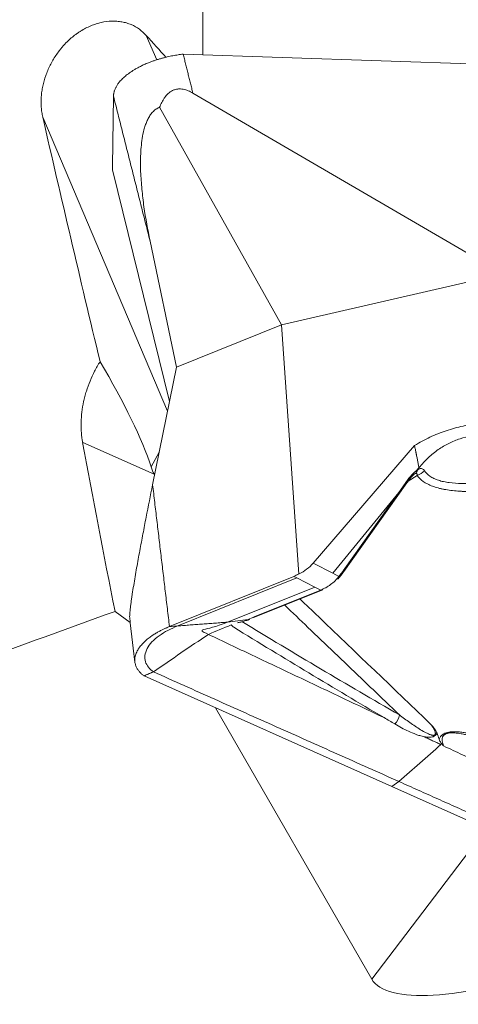
# Model space of a CAD drawing. Units: millimetres. Extents: x -20 to 84, y -66 to 70.
# Drawn here: x 49 to 54, y 12 to 23 of the extents above; entities that cross this region are included whole.
import ezdxf

# ---------------------------------------------------------------- set-up
doc = ezdxf.new("R2010")
doc.units = ezdxf.units.MM
doc.layers.add('1', color=4, linetype='Continuous')

msp = doc.modelspace()

# ---------------------------------------------------------------- linework, layer by layer
at = {"layer": '1', "lineweight": 18}
for p, q in [((51, 26.825), (51, 22.955)), ((56.956, 22.756), (50.776, 22.963)), ((49.966, 21.674), (49.977, 22.48)), ((50.888, 22.517), (54.443, 20.446)), ((50.505, 22.354), (51.903, 19.861)), ((50.619, 18.983), (49.967, 21.637)), ((50.699, 19.376), (50.397, 20.819)), ((54.443, 20.446), (51.903, 19.861)), ((51.903, 19.861), (50.699, 19.376)), ((51.903, 19.861), (52.102, 17.005)), ((50.699, 19.376), (50.426, 18.028)), ((53.431, 18.477), (52.266, 17.129)), ((52.62, 17.033), (53.34, 18.048)), ((52.046, 16.977), (50.619, 16.403)), ((51.576, 16.501), (52.379, 16.825)), ((50.17, 16.449), (49.996, 16.577)), ((50.169, 16.446), (50.223, 15.994)), ((53.169, 14.569), (50.327, 15.837)), ((52.939, 12.362), (51.149, 15.47)), ((54.059, 14.172), (53.169, 14.569))]:
    msp.add_line(p, q, dxfattribs=at)
at = {"layer": '1', "lineweight": 13}
for p, q in [((50.353, 23.177), (50.473, 22.897)), ((50.597, 18.873), (49.166, 22.241)), ((50.442, 18.148), (49.624, 18.512)), ((50.501, 18.4), (50.411, 18.232)), ((53.458, 18.194), (53.481, 18.222)), ((53.25, 17.939), (53.332, 18.055)), ((53.46, 18.135), (53.357, 18.07)), ((52.494, 17.013), (53.25, 17.939)), ((52.613, 17.041), (53.25, 17.939)), ((52.266, 17.129), (52.494, 17.013)), ((50.714, 16.41), (52.08, 16.96)), ((52.08, 16.96), (52.046, 16.977)), ((52.285, 16.856), (52.08, 16.96)), ((52.494, 17.013), (52.563, 16.978)), ((51.285, 16.453), (52.285, 16.856)), ((51.591, 16.514), (52.342, 16.816)), ((52.354, 16.821), (52.285, 16.856)), ((53.169, 14.569), (53.251, 14.627)), ((52.939, 12.362), (54.243, 14.074))]:
    msp.add_line(p, q, dxfattribs=at)
at = {"layer": '1', "lineweight": 18}
for centre, major_axis, ratio, start_param, end_param in [((63.662, -15.783), (35.894, -54.469), 0.199936, 2.221558, 2.228072), ((66.602, -8.654), (18.99, -56.616), 0.138272, -2.193657, -2.135738), ((50.058, 21.32), (0.08, -0.404), 0.111107, -2.658043, -2.491769), ((49.222, 19.603), (1.208, -1.851), 0.1914, 0.620579, 1.358143), ((87.767, -12.495), (32.005, -64.263), 0.362029, -2.243983, -2.210597), ((53.217, 18.134), (-0.122, 0.087), 0.036389, 3.14157, -2.767566), ((51.977, 17.331), (0.341, 0.236), 0.834957, -1.759016, -1.271156), ((51.988, 17.326), (0.239, 0.323), 0.796121, -2.228587, -2.062313), ((51.977, 17.331), (0.341, 0.236), 0.835028, -1.771918, -1.759115), ((52.315, 16.961), (-0.056, 0.139), 0.366465, 2.859769, -3.138541), ((54.913, 13.155), (1.988, 0.764), 0.308449, -3.0933, -1.655854)]:
    msp.add_ellipse(centre, major_axis=major_axis, ratio=ratio, start_param=start_param, end_param=end_param, dxfattribs=at)
at = {"layer": '1', "lineweight": 13}
for centre, major_axis, ratio, start_param, end_param in [((53.279, 17.727), (0.235, 0.482), 0.223298, 0.380202, 0.935629), ((53.279, 17.727), (0.235, 0.482), 0.223298, 0.329253, 0.380202), ((53.439, 18.265), (-0.123, -0.085), 0.854932, 1.182597, 1.864415), ((52.021, 17.309), (0.271, 0.303), 0.715524, -2.172698, -1.993619), ((53.122, 15.391), (0.075, 0.13), 0.867085, -1.909906, -1.111425)]:
    msp.add_ellipse(centre, major_axis=major_axis, ratio=ratio, start_param=start_param, end_param=end_param, dxfattribs=at)
at = {"layer": '1', "lineweight": 18}
for points, knots in [([(50.353, 23.177), (50.329, 23.203), (50.303, 23.227), (50.245, 23.268), (50.214, 23.286), (50.163, 23.308), (50.146, 23.314), (50.11, 23.325), (50.074, 23.333), (50.036, 23.338), (50.007, 23.34), (49.997, 23.341), (49.978, 23.341), (49.968, 23.341), (49.918, 23.34), (49.877, 23.335), (49.817, 23.321), (49.797, 23.316), (49.767, 23.306), (49.756, 23.302), (49.736, 23.295), (49.726, 23.291), (49.677, 23.27), (49.638, 23.25), (49.591, 23.221), (49.582, 23.215), (49.564, 23.202), (49.554, 23.196), (49.527, 23.176), (49.51, 23.162), (49.459, 23.119), (49.428, 23.087), (49.39, 23.045), (49.383, 23.037), (49.369, 23.019), (49.348, 22.993), (49.328, 22.966), (49.292, 22.912), (49.269, 22.874), (49.24, 22.815), (49.231, 22.795), (49.214, 22.756), (49.207, 22.736), (49.186, 22.676), (49.174, 22.636), (49.162, 22.575), (49.158, 22.554), (49.152, 22.514), (49.15, 22.494), (49.146, 22.434), (49.146, 22.395), (49.15, 22.336), (49.152, 22.317), (49.158, 22.279), (49.161, 22.26), (49.166, 22.241)], [0, 0, 0, 0, 0.0625, 0.0625, 0.125, 0.125, 0.15625, 0.15625, 0.1875, 0.21875, 0.21875, 0.234375, 0.234375, 0.25, 0.25, 0.3125, 0.3125, 0.34375, 0.34375, 0.359375, 0.359375, 0.375, 0.375, 0.4375, 0.4375, 0.453125, 0.453125, 0.46875, 0.46875, 0.5, 0.5, 0.5625, 0.5625, 0.578125, 0.578125, 0.59375, 0.625, 0.625, 0.6875, 0.6875, 0.71875, 0.71875, 0.75, 0.75, 0.8125, 0.8125, 0.84375, 0.84375, 0.875, 0.875, 0.9375, 0.9375, 0.96875, 0.96875, 1, 1, 1, 1]), ([(49.977, 22.48), (49.977, 22.483), (49.977, 22.488), (49.978, 22.495), (49.979, 22.503), (49.98, 22.512), (49.982, 22.521), (49.984, 22.532), (49.988, 22.542), (49.992, 22.554), (49.997, 22.566), (50.003, 22.579), (50.01, 22.592), (50.018, 22.606), (50.028, 22.621), (50.045, 22.644), (50.072, 22.674), (50.112, 22.711), (50.159, 22.748), (50.205, 22.778), (50.248, 22.803), (50.287, 22.823), (50.33, 22.844), (50.373, 22.862), (50.414, 22.878), (50.451, 22.891), (50.487, 22.902), (50.523, 22.913), (50.558, 22.922), (50.592, 22.931), (50.625, 22.938), (50.657, 22.945), (50.688, 22.95), (50.717, 22.955), (50.746, 22.96), (50.764, 22.962), (50.773, 22.963)], [0, 0, 0, 0, 0.01138, 0.023686, 0.036934, 0.051142, 0.066329, 0.082514, 0.099718, 0.117961, 0.137265, 0.157645, 0.179116, 0.201691, 0.225383, 0.250206, 0.311635, 0.373948, 0.436876, 0.500111, 0.53801, 0.578498, 0.621465, 0.666769, 0.700651, 0.73344, 0.765112, 0.795653, 0.825067, 0.853357, 0.880524, 0.906574, 0.931526, 0.955402, 0.978221, 1, 1, 1, 1]), ([(50.505, 22.354), (50.512, 22.373), (50.521, 22.392), (50.535, 22.419), (50.54, 22.428), (50.551, 22.446), (50.557, 22.455), (50.575, 22.48), (50.588, 22.496), (50.619, 22.524), (50.636, 22.536), (50.66, 22.548), (50.665, 22.55), (50.675, 22.554), (50.689, 22.558), (50.704, 22.562), (50.72, 22.563), (50.725, 22.564), (50.735, 22.564), (50.751, 22.564), (50.766, 22.562), (50.786, 22.559), (50.796, 22.556), (50.815, 22.551), (50.825, 22.547), (50.853, 22.536), (50.871, 22.527), (50.888, 22.517)], [0, 0, 0, 0, 0.125, 0.125, 0.1875, 0.1875, 0.25, 0.25, 0.375, 0.375, 0.5, 0.5, 0.53125, 0.53125, 0.5625, 0.625, 0.625, 0.65625, 0.65625, 0.6875, 0.75, 0.75, 0.8125, 0.8125, 0.875, 0.875, 1, 1, 1, 1]), ([(50.397, 20.819), (50.369, 20.95), (50.346, 21.081), (50.317, 21.281), (50.309, 21.347), (50.3, 21.448), (50.297, 21.482), (50.292, 21.549), (50.29, 21.583), (50.286, 21.684), (50.286, 21.752), (50.291, 21.854), (50.293, 21.887), (50.3, 21.955), (50.304, 21.988), (50.316, 22.055), (50.324, 22.088), (50.338, 22.136), (50.344, 22.153), (50.356, 22.185), (50.362, 22.2), (50.377, 22.23), (50.386, 22.245), (50.4, 22.266), (50.405, 22.273), (50.415, 22.286), (50.42, 22.292), (50.437, 22.31), (50.449, 22.321), (50.476, 22.34), (50.49, 22.348), (50.505, 22.354)], [0, 0, 0, 0, 0.25, 0.25, 0.375, 0.375, 0.4375, 0.4375, 0.5, 0.5, 0.625, 0.625, 0.6875, 0.6875, 0.75, 0.75, 0.8125, 0.8125, 0.84375, 0.84375, 0.875, 0.875, 0.90625, 0.90625, 0.921875, 0.921875, 0.9375, 0.9375, 0.96875, 0.96875, 1, 1, 1, 1]), ([(49.823, 19.439), (49.801, 19.403), (49.78, 19.366), (49.741, 19.292), (49.706, 19.216), (49.678, 19.139), (49.66, 19.08), (49.654, 19.06), (49.643, 19.02), (49.639, 19), (49.617, 18.901), (49.608, 18.822), (49.605, 18.724), (49.605, 18.705), (49.606, 18.665), (49.607, 18.646), (49.612, 18.588), (49.617, 18.55), (49.624, 18.512)], [0, 0, 0, 0, 0.125, 0.125, 0.25, 0.375, 0.375, 0.4375, 0.4375, 0.5, 0.5, 0.75, 0.75, 0.8125, 0.8125, 0.875, 0.875, 1, 1, 1, 1]), ([(53.431, 18.477), (53.459, 18.495), (53.489, 18.512), (53.547, 18.543), (53.577, 18.558), (53.668, 18.601), (53.73, 18.625), (53.825, 18.657), (53.857, 18.667), (53.921, 18.685), (53.954, 18.693), (54.052, 18.716), (54.117, 18.728), (54.183, 18.738)], [0, 0, 0, 0, 0.125, 0.125, 0.25, 0.25, 0.5, 0.5, 0.625, 0.625, 0.75, 0.75, 1, 1, 1, 1]), ([(53.481, 18.222), (53.516, 18.265), (53.587, 18.342), (53.701, 18.434), (53.822, 18.505), (53.994, 18.575), (54.229, 18.621), (54.443, 18.627), (54.556, 18.624)], [0, 0, 0, 0, 0.125, 0.25, 0.375, 0.5, 0.75, 1, 1, 1, 1]), ([(53.431, 18.477), (53.431, 18.476), (53.434, 18.461), (53.438, 18.438), (53.443, 18.414), (53.446, 18.402), (53.447, 18.396), (53.448, 18.392), (53.448, 18.39), (53.449, 18.387), (53.449, 18.384), (53.451, 18.377), (53.453, 18.365), (53.458, 18.341), (53.465, 18.306), (53.473, 18.264), (53.478, 18.236), (53.481, 18.222)], [0, 0, 0, 0, 0.016227, 0.180189, 0.26217, 0.303161, 0.323656, 0.333904, 0.344151, 0.354399, 0.364647, 0.385142, 0.426132, 0.508114, 0.672076, 0.836038, 1, 1, 1, 1]), ([(53.431, 18.152), (53.435, 18.154), (53.439, 18.157), (53.446, 18.164), (53.45, 18.168), (53.459, 18.18), (53.464, 18.19), (53.467, 18.2)], [0, 0, 0, 0, 0.25, 0.25, 0.5, 0.5, 1, 1, 1, 1]), ([(53.467, 18.2), (53.467, 18.2), (53.467, 18.2), (53.467, 18.2), (53.467, 18.2), (53.467, 18.2)], [0, 0, 0, 0, 0.618888, 0.618888, 1, 1, 1, 1]), ([(53.34, 18.048), (53.35, 18.063), (53.371, 18.09), (53.398, 18.122), (53.417, 18.141), (53.426, 18.149), (53.429, 18.15), (53.429, 18.151), (53.429, 18.151)], [0, 0, 0, 0, 0.329585, 0.621712, 0.787304, 0.896911, 0.983417, 1, 1, 1, 1]), ([(50.426, 18.028), (50.401, 17.905), (50.376, 17.781), (50.339, 17.593), (50.327, 17.529), (50.309, 17.433), (50.303, 17.401), (50.291, 17.336), (50.285, 17.304), (50.266, 17.206), (50.254, 17.141), (50.237, 17.041), (50.231, 17.008), (50.22, 16.941), (50.214, 16.908), (50.203, 16.841), (50.198, 16.808), (50.19, 16.758), (50.188, 16.741), (50.183, 16.708), (50.18, 16.692), (50.176, 16.66), (50.174, 16.644), (50.171, 16.621), (50.17, 16.614), (50.169, 16.599), (50.168, 16.592), (50.166, 16.572), (50.165, 16.559), (50.163, 16.536), (50.162, 16.526), (50.162, 16.518)], [0, 0, 0, 0, 0.25, 0.25, 0.375, 0.375, 0.4375, 0.4375, 0.5, 0.5, 0.625, 0.625, 0.6875, 0.6875, 0.75, 0.75, 0.8125, 0.8125, 0.84375, 0.84375, 0.875, 0.875, 0.90625, 0.90625, 0.921875, 0.921875, 0.9375, 0.9375, 0.96875, 0.96875, 1, 1, 1, 1]), ([(52.613, 17.041), (52.614, 17.04), (52.615, 17.039), (52.617, 17.037), (52.618, 17.036), (52.62, 17.034), (52.62, 17.034), (52.62, 17.033)], [0, 0, 0, 0, 0.281045, 0.281045, 0.56209, 0.56209, 1, 1, 1, 1]), ([(52.354, 16.821), (52.374, 16.829), (52.393, 16.838), (52.432, 16.859), (52.45, 16.871), (52.486, 16.898), (52.503, 16.913), (52.535, 16.944), (52.55, 16.961), (52.563, 16.978)], [0, 0, 0, 0, 0.25, 0.25, 0.5, 0.5, 0.75, 0.75, 1, 1, 1, 1]), ([(52.563, 16.978), (52.565, 16.973), (52.566, 16.969), (52.565, 16.964), (52.564, 16.963), (52.563, 16.962)], [0, 0, 0, 0, 0.667515, 0.667515, 1, 1, 1, 1]), ([(50.162, 16.518), (50.164, 16.497), (50.166, 16.477), (50.169, 16.453), (50.169, 16.45), (50.169, 16.446)], [0, 0, 0, 0, 0.850435, 0.850435, 1, 1, 1, 1]), ([(51.401, 16.447), (51.404, 16.448), (51.407, 16.448), (51.421, 16.45), (51.433, 16.453), (51.457, 16.459), (51.469, 16.463), (51.489, 16.47), (51.495, 16.473), (51.508, 16.479), (51.515, 16.482), (51.521, 16.485)], [0, 0, 0, 0, 0.076639, 0.076639, 0.384426, 0.384426, 0.692213, 0.692213, 0.846107, 0.846107, 1, 1, 1, 1]), ([(50.619, 16.403), (50.615, 16.401), (50.607, 16.398), (50.594, 16.392), (50.58, 16.386), (50.565, 16.379), (50.55, 16.372), (50.534, 16.364), (50.517, 16.356), (50.499, 16.347), (50.481, 16.337), (50.463, 16.326), (50.444, 16.315), (50.425, 16.302), (50.405, 16.289), (50.377, 16.268), (50.342, 16.239), (50.304, 16.201), (50.272, 16.162), (50.251, 16.128), (50.238, 16.099), (50.229, 16.073), (50.223, 16.047), (50.221, 16.022), (50.222, 15.999), (50.225, 15.98), (50.23, 15.961), (50.237, 15.943), (50.245, 15.927), (50.254, 15.912), (50.264, 15.897), (50.275, 15.883), (50.287, 15.871), (50.299, 15.859), (50.312, 15.848), (50.321, 15.841), (50.325, 15.838)], [0, 0, 0, 0, 0.01138, 0.023686, 0.036934, 0.051142, 0.066329, 0.082514, 0.099718, 0.117961, 0.137265, 0.157645, 0.179116, 0.201691, 0.225383, 0.250206, 0.311635, 0.373948, 0.436876, 0.500111, 0.53801, 0.578498, 0.621465, 0.666769, 0.700651, 0.73344, 0.765112, 0.795653, 0.825067, 0.853357, 0.880524, 0.906574, 0.931526, 0.955402, 0.978221, 1, 1, 1, 1]), ([(53.619, 15.282), (53.632, 15.266), (53.645, 15.249), (53.664, 15.224), (53.669, 15.216), (53.678, 15.203), (53.68, 15.199), (53.685, 15.19), (53.687, 15.186), (53.689, 15.182)], [0, 0, 0, 0, 0.5, 0.5, 0.75, 0.75, 0.875, 0.875, 1, 1, 1, 1]), ([(53.764, 15.035), (53.762, 15.036), (53.76, 15.037), (53.757, 15.04), (53.753, 15.044), (53.749, 15.049), (53.742, 15.058), (53.737, 15.064), (53.729, 15.077), (53.725, 15.084), (53.718, 15.098), (53.714, 15.105), (53.712, 15.113)], [0, 0, 0, 0, 0.0625, 0.0625, 0.125, 0.25, 0.25, 0.5, 0.5, 0.75, 0.75, 1, 1, 1, 1])]:
    msp.add_open_spline(points, degree=3, knots=knots, dxfattribs=at)
for points, degree in [([(50.776, 22.963), (50.775, 22.963), (50.774, 22.963), (50.773, 22.963)], 3), ([(50.411, 18.232), (50.42, 18.203), (50.43, 18.175), (50.442, 18.148)], 3), ([(53.481, 18.222), (53.477, 18.215), (53.472, 18.208), (53.467, 18.2)], 3), ([(52.55, 16.946), (52.587, 16.987), (52.619, 17.034)], 2), ([(46.336, 15.247), (47.555, 15.691), (48.775, 16.135), (49.996, 16.577)], 3), ([(51.496, 16.473), (51.517, 16.475), (51.539, 16.486)], 2), ([(51.521, 16.485), (51.544, 16.495), (51.568, 16.504), (51.591, 16.514)], 3), ([(50.714, 16.41), (50.676, 16.395), (50.6, 16.361), (50.498, 16.298), (50.414, 16.227), (50.358, 16.15), (50.333, 16.072), (50.339, 15.999), (50.374, 15.935), (50.413, 15.899), (50.435, 15.884)], 3), ([(50.714, 16.41), (50.683, 16.408), (50.651, 16.405), (50.619, 16.403)], 3), ([(50.714, 16.41), (51.285, 16.453)], 1), ([(51.285, 16.453), (51.01, 16.342), (50.911, 16.386), (51.065, 16.313)], 3), ([(51.065, 16.313), (50.855, 16.172), (50.645, 16.029), (50.435, 15.884)], 3), ([(50.435, 15.884), (50.325, 15.838)], 1), ([(50.327, 15.837), (50.326, 15.838), (50.326, 15.838), (50.325, 15.838)], 3), ([(53.251, 14.627), (50.435, 15.884)], 1), ([(53.689, 15.182), (53.697, 15.159), (53.704, 15.136), (53.712, 15.113)], 3), ([(54.627, 14.626), (53.764, 15.035)], 1), ([(53.251, 14.627), (54.141, 14.23)], 1)]:
    msp.add_open_spline(points, degree=degree, dxfattribs=at)
at = {"layer": '1', "lineweight": 13}
for points, degree in [([(50.776, 22.963), (50.888, 22.517)], 1), ([(50.397, 20.819), (49.977, 22.48)], 1), ([(50.426, 18.028), (50.619, 16.403)], 1), ([(52.342, 16.816), (52.346, 16.818), (52.35, 16.819), (52.354, 16.821)], 3), ([(51.521, 16.485), (51.443, 16.474), (51.364, 16.464), (51.285, 16.453)], 3), ([(51.327, 16.421), (51.24, 16.386), (51.153, 16.35), (51.065, 16.313)], 3), ([(51.357, 16.395), (51.345, 16.402), (51.335, 16.411), (51.327, 16.421)], 3), ([(53.081, 15.359), (52.506, 15.696), (51.931, 16.042), (51.357, 16.395)], 3), ([(51.45, 16.46), (52.051, 16.095), (52.653, 15.739), (53.256, 15.391)], 3), ([(53.081, 15.359), (51.065, 16.313)], 1), ([(53.203, 15.287), (53.163, 15.311), (53.122, 15.335), (53.081, 15.359)], 3), ([(53.541, 15.14), (53.733, 15.05)], 1), ([(53.251, 14.627), (53.411, 14.768), (53.572, 14.909), (53.733, 15.05)], 3)]:
    msp.add_open_spline(points, degree=degree, dxfattribs=at)
for points, knots in [([(53.467, 18.2), (53.47, 18.202), (53.475, 18.205), (53.479, 18.207), (53.481, 18.208), (53.483, 18.209), (53.484, 18.21)], [0, 0, 0, 0, 0.5, 0.75, 0.75, 1, 1, 1, 1]), ([(53.484, 18.21), (53.491, 18.212), (53.497, 18.214), (53.509, 18.214), (53.514, 18.213), (53.524, 18.209), (53.529, 18.206), (53.537, 18.199), (53.541, 18.194), (53.544, 18.189)], [0, 0, 0, 0, 0.25, 0.25, 0.5, 0.5, 0.75, 0.75, 1, 1, 1, 1]), ([(53.544, 18.189), (53.56, 18.166), (53.58, 18.145), (53.621, 18.117), (53.636, 18.108), (53.668, 18.092), (53.686, 18.086), (53.723, 18.073), (53.743, 18.068), (53.785, 18.059), (53.807, 18.055), (53.874, 18.046), (53.922, 18.043), (53.995, 18.042), (54.021, 18.042), (54.071, 18.044), (54.096, 18.045), (54.173, 18.05), (54.224, 18.055), (54.302, 18.064), (54.328, 18.068), (54.38, 18.076), (54.406, 18.08), (54.458, 18.088), (54.496, 18.095), (54.542, 18.104), (54.561, 18.108), (54.574, 18.111), (54.581, 18.112), (54.587, 18.113)], [0, 0, 0, 0, 0.125, 0.125, 0.1875, 0.1875, 0.25, 0.25, 0.3125, 0.3125, 0.375, 0.375, 0.5, 0.5, 0.5625, 0.5625, 0.625, 0.625, 0.75, 0.75, 0.8125, 0.8125, 0.875, 0.875, 0.9375, 0.96875, 0.984375, 0.984375, 1, 1, 1, 1]), ([(53.46, 18.135), (53.46, 18.14), (53.46, 18.144), (53.459, 18.149), (53.458, 18.15), (53.457, 18.153), (53.456, 18.155), (53.454, 18.157), (53.453, 18.157), (53.45, 18.158), (53.448, 18.158), (53.444, 18.158), (53.442, 18.157), (53.437, 18.155), (53.434, 18.154), (53.431, 18.152)], [0, 0, 0, 0, 0.25, 0.25, 0.375, 0.375, 0.5, 0.5, 0.625, 0.625, 0.75, 0.75, 0.875, 0.875, 1, 1, 1, 1]), ([(54.606, 18), (54.548, 17.99), (54.491, 17.982), (54.376, 17.968), (54.319, 17.962), (54.206, 17.954), (54.121, 17.95), (54.037, 17.951), (53.995, 17.952), (53.981, 17.952), (53.954, 17.954), (53.94, 17.955), (53.873, 17.959), (53.821, 17.966), (53.759, 17.977), (53.747, 17.98), (53.723, 17.985), (53.689, 17.994), (53.656, 18.004), (53.616, 18.019), (53.597, 18.028), (53.57, 18.041), (53.562, 18.046), (53.545, 18.056), (53.506, 18.081), (53.477, 18.11), (53.46, 18.135)], [0, 0, 0, 0, 0.125, 0.125, 0.25, 0.25, 0.375, 0.4375, 0.4375, 0.46875, 0.46875, 0.5, 0.5, 0.625, 0.625, 0.65625, 0.65625, 0.6875, 0.75, 0.75, 0.8125, 0.8125, 0.84375, 0.84375, 0.875, 1, 1, 1, 1]), ([(52.563, 16.978), (52.572, 16.989), (52.58, 16.999), (52.592, 17.014), (52.597, 17.02), (52.605, 17.03), (52.609, 17.036), (52.613, 17.041)], [0, 0, 0, 0, 0.5, 0.5, 0.75, 0.75, 1, 1, 1, 1]), ([(52.116, 16.719), (52.186, 16.652), (52.257, 16.584), (52.758, 16.105), (53.188, 15.694), (53.619, 15.282)], [0, 0, 0, 0, 0.140514, 0.140514, 1, 1, 1, 1]), ([(53.256, 15.391), (53.11, 15.531), (52.963, 15.671), (52.614, 16.005), (52.411, 16.199), (52.119, 16.478), (52.03, 16.563), (51.941, 16.648)], [0, 0, 0, 0, 0.334322, 0.334322, 0.796946, 0.796946, 1, 1, 1, 1]), ([(53.256, 15.391), (53.295, 15.361), (53.335, 15.332), (53.395, 15.289), (53.415, 15.275), (53.457, 15.248), (53.477, 15.234), (53.52, 15.208), (53.542, 15.196), (53.576, 15.178), (53.588, 15.173), (53.607, 15.165), (53.613, 15.163), (53.623, 15.16), (53.626, 15.159), (53.633, 15.157), (53.637, 15.157), (53.643, 15.156), (53.645, 15.156), (53.649, 15.156), (53.651, 15.156), (53.656, 15.157), (53.658, 15.158), (53.662, 15.16), (53.663, 15.161), (53.665, 15.163), (53.666, 15.164), (53.668, 15.167), (53.668, 15.169), (53.669, 15.173), (53.669, 15.175), (53.669, 15.18), (53.669, 15.183), (53.667, 15.192), (53.665, 15.198), (53.661, 15.21), (53.658, 15.215), (53.65, 15.231), (53.644, 15.242), (53.632, 15.262), (53.625, 15.272), (53.619, 15.282)], [0, 0, 0, 0, 0.25, 0.25, 0.375, 0.375, 0.5, 0.5, 0.625, 0.625, 0.6875, 0.6875, 0.71875, 0.71875, 0.734375, 0.734375, 0.75, 0.75, 0.757812, 0.757812, 0.765625, 0.765625, 0.773437, 0.773437, 0.777344, 0.777344, 0.78125, 0.78125, 0.789062, 0.789062, 0.796875, 0.796875, 0.8125, 0.8125, 0.84375, 0.84375, 0.875, 0.875, 0.9375, 0.9375, 1, 1, 1, 1]), ([(53.541, 15.14), (53.524, 15.144), (53.508, 15.148), (53.477, 15.157), (53.462, 15.162), (53.418, 15.178), (53.389, 15.19), (53.334, 15.216), (53.307, 15.229), (53.255, 15.257), (53.229, 15.272), (53.203, 15.287)], [0, 0, 0, 0, 0.125, 0.125, 0.25, 0.25, 0.5, 0.5, 0.75, 0.75, 1, 1, 1, 1]), ([(53.689, 15.182), (53.687, 15.178), (53.686, 15.175), (53.682, 15.169), (53.679, 15.165), (53.673, 15.159), (53.67, 15.156), (53.662, 15.15), (53.658, 15.148), (53.65, 15.144), (53.646, 15.142), (53.639, 15.14), (53.635, 15.139), (53.624, 15.136), (53.618, 15.135), (53.605, 15.135), (53.598, 15.134), (53.586, 15.135), (53.58, 15.135), (53.563, 15.137), (53.552, 15.138), (53.541, 15.14)], [0, 0, 0, 0, 0.0625, 0.0625, 0.125, 0.125, 0.1875, 0.1875, 0.25, 0.25, 0.3125, 0.3125, 0.375, 0.375, 0.5, 0.5, 0.625, 0.625, 0.75, 0.75, 1, 1, 1, 1]), ([(53.712, 15.113), (53.714, 15.118), (53.716, 15.124), (53.722, 15.134), (53.725, 15.139), (53.734, 15.15), (53.739, 15.155), (53.748, 15.162), (53.751, 15.165), (53.758, 15.17), (53.762, 15.172), (53.774, 15.178), (53.783, 15.182), (53.802, 15.189), (53.812, 15.191), (53.828, 15.194), (53.833, 15.195), (53.844, 15.196), (53.849, 15.197), (53.865, 15.198), (53.875, 15.198), (53.896, 15.198), (53.906, 15.198), (53.925, 15.197), (53.935, 15.196), (53.964, 15.194), (53.983, 15.191), (54.019, 15.185), (54.036, 15.182), (54.07, 15.175), (54.087, 15.171), (54.136, 15.159), (54.168, 15.15), (54.231, 15.131), (54.261, 15.121), (54.351, 15.089), (54.408, 15.067), (54.521, 15.021), (54.575, 14.997), (54.682, 14.948), (54.735, 14.923), (54.89, 14.847), (54.99, 14.794), (55.088, 14.741)], [0, 0, 0, 0, 0.015625, 0.015625, 0.03125, 0.03125, 0.046875, 0.046875, 0.054687, 0.054687, 0.0625, 0.0625, 0.078125, 0.078125, 0.09375, 0.09375, 0.101562, 0.101562, 0.109375, 0.109375, 0.125, 0.125, 0.140625, 0.140625, 0.15625, 0.15625, 0.1875, 0.1875, 0.21875, 0.21875, 0.25, 0.25, 0.3125, 0.3125, 0.375, 0.375, 0.5, 0.5, 0.625, 0.625, 0.75, 0.75, 1, 1, 1, 1]), ([(54.614, 14.935), (54.583, 14.949), (54.552, 14.964), (54.467, 15.002), (54.412, 15.026), (54.328, 15.06), (54.299, 15.072), (54.242, 15.094), (54.212, 15.104), (54.152, 15.125), (54.121, 15.135), (54.074, 15.149), (54.057, 15.154), (54.025, 15.162), (54.008, 15.166), (53.973, 15.174), (53.955, 15.177), (53.927, 15.181), (53.918, 15.182), (53.898, 15.184), (53.888, 15.185), (53.868, 15.186), (53.857, 15.186), (53.841, 15.185), (53.836, 15.184), (53.824, 15.183), (53.819, 15.182), (53.811, 15.18), (53.808, 15.179), (53.803, 15.178), (53.8, 15.177), (53.793, 15.174), (53.788, 15.172), (53.779, 15.168), (53.775, 15.165), (53.769, 15.16), (53.766, 15.158), (53.761, 15.153), (53.759, 15.15), (53.755, 15.145), (53.754, 15.142), (53.75, 15.134), (53.749, 15.129), (53.747, 15.118), (53.746, 15.113), (53.746, 15.103), (53.746, 15.098), (53.748, 15.083), (53.75, 15.073), (53.756, 15.054), (53.76, 15.045), (53.764, 15.035)], [0, 0, 0, 0, 0.105446, 0.105446, 0.284357, 0.284357, 0.373812, 0.373812, 0.463267, 0.463267, 0.552723, 0.552723, 0.597451, 0.597451, 0.642178, 0.642178, 0.686906, 0.686906, 0.70927, 0.70927, 0.731634, 0.731634, 0.753998, 0.753998, 0.76518, 0.76518, 0.776361, 0.776361, 0.781952, 0.781952, 0.787543, 0.787543, 0.798725, 0.798725, 0.809907, 0.809907, 0.821089, 0.821089, 0.832271, 0.832271, 0.843453, 0.843453, 0.865817, 0.865817, 0.888181, 0.888181, 0.910545, 0.910545, 0.955272, 0.955272, 1, 1, 1, 1])]:
    msp.add_open_spline(points, degree=3, knots=knots, dxfattribs=at)

doc.saveas('drawing.dxf')
